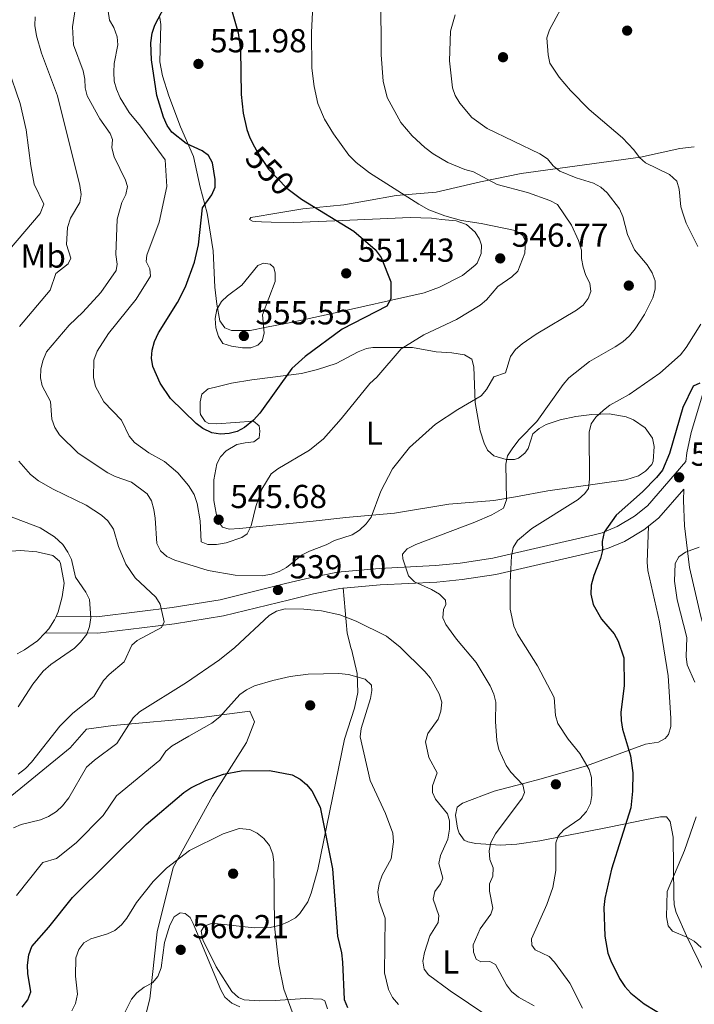
# Model space of a CAD drawing. Extents: x 600834 to 607735, y 720120 to 724850.
# Drawn here: x 603228 to 603431, y 720426 to 720723 of the extents above; entities that cross this region are included whole.
import ezdxf
from ezdxf.enums import TextEntityAlignment as Align

# ---------------------------------------------------------------- set-up
doc = ezdxf.new("R2010")
doc.units = 0
doc.header["$MEASUREMENT"] = 0
doc.linetypes.add('DGN Style 3', pattern=[120.985872, 86.41848, -34.567392])
doc.linetypes.add('DGN Style 5', pattern=[60.492936, 25.925544, -34.567392])
for name, color, linetype in [('Nivel 17', 7, 'Continuous'), ('Nivel 21', 7, 'Continuous'), ('Nivel 22', 7, 'Continuous'), ('Nivel 36', 7, 'Continuous'), ('Nivel 37', 7, 'Continuous'), ('Nivel 4', 7, 'Continuous'), ('Nivel 41', 7, 'Continuous'), ('Nivel 5', 7, 'Continuous'), ('Nivel 7', 7, 'Continuous')]:
    doc.layers.add(name, color=color, linetype=linetype)
doc.styles.add('Style-arial', font='arial.shx', dxfattribs={"bigfont": 'arialbig.shx'})
doc.styles.add('Style-ariali', font='ariali.shx', dxfattribs={"bigfont": 'arialibig.shx'})
doc.styles.add('Style-arialn', font='arialn.shx', dxfattribs={"bigfont": 'arialnbig.shx'})

# ---------------------------------------------------------------- blocks, each defined once
blk = doc.blocks.new('5PATER')
at = {"layer": 'Nivel 7', "linetype": 'Continuous', "lineweight": 0}
h = blk.add_hatch(color=53, dxfattribs=at)
edge = h.paths.add_edge_path()
edge.add_ellipse((0, 0), major_axis=(-1.1, -1.11), ratio=0.999422, start_angle=0, end_angle=360)
blk = doc.blocks.new('5PERFI')
at = {"layer": 'Nivel 17', "linetype": 'Continuous', "lineweight": 0}
h = blk.add_hatch(color=7, dxfattribs=at)
edge = h.paths.add_edge_path()
edge.add_arc((0, 0), 1.56, 315, 675)

msp = doc.modelspace()

# ---------------------------------------------------------------- linework, layer by layer
at = {"layer": 'Nivel 21', "color": 7, "linetype": 'Continuous', "lineweight": 0}
for points in [[(603428.598, 720589.507, 522.939), (603428.903, 720592.16, 523.265), (603430.199, 720598.245, 523.969), (603433.625, 720609.623, 524.298), (603437.238, 720622.514, 525.285), (603440.751, 720636.612, 525.395), (603442.708, 720643.919, 525.226), (603444.543, 720650.274, 524.699), (603446.504, 720656.644, 523.749), (603449.799, 720669.356, 521.556)], [(603417.313, 720570.004, 522.885), (603420.463, 720572.507, 522.656), (603427.964, 720581.171, 522.832), (603427.882, 720577.817, 521.648), (603428.238, 720570.176, 520.459), (603429.736, 720557.569, 519.253), (603433.001, 720543.192, 518.001), (603438.168, 720524.763, 516.996), (603439.641, 720517.651, 516.681), (603440.439, 720511.617, 516.481), (603440.924, 720505.848, 516.381)], [(603325.443, 720551.377, 536.93), (603336.458, 720552.351, 535.155), (603353.512, 720553.207, 532.084), (603361.158, 720553.96, 531.276), (603371.335, 720555.498, 530.407), (603402.238, 720562.569, 525.722), (603405.002, 720563.34, 525.251), (603410.1, 720565.452, 524.031), (603415.911, 720568.891, 522.988), (603417.313, 720570.004, 522.885)], [(603235.424, 720537.895, 527.478), (603251.363, 720537.736, 530.093), (603264.634, 720539.352, 534.064), (603274.433, 720540.607, 536.217), (603289.184, 720542.994, 537.372), (603309.139, 720547.876, 538.515), (603316.314, 720549.635, 538.176), (603324.289, 720551.275, 537.117), (603325.443, 720551.377, 536.93)]]:
    msp.add_polyline3d(points, dxfattribs=at)
at = {"layer": 'Nivel 21', "color": 7, "linetype": 'DGN Style 3', "lineweight": 0}
msp.add_polyline3d([(603238.763, 720542.84, 527.478), (603251.086, 720542.718, 530.093), (603264.017, 720544.292, 534.064), (603273.719, 720545.535, 536.217), (603288.194, 720547.877, 537.372), (603307.955, 720552.712, 538.515), (603315.22, 720554.493, 538.176), (603323.567, 720556.209, 537.117), (603336.114, 720557.318, 535.155), (603353.143, 720558.173, 532.084), (603360.542, 720558.902, 531.276), (603370.407, 720560.393, 530.407), (603401.014, 720567.396, 525.722), (603403.375, 720568.055, 525.251), (603407.869, 720569.916, 524.031), (603413.082, 720573.002, 522.988), (603417.004, 720576.117, 522.656), (603428.598, 720589.507, 522.939)], dxfattribs=at)
at = {"layer": 'Nivel 22', "color": 30, "linetype": 'DGN Style 5', "lineweight": 30, "elevation": 550, "flags": 128}
msp.add_lwpolyline([(603298.579, 720684.365), (603299.531, 720682.538), (603302.792, 720677.681), (603308.301, 720671.918), (603311.096, 720669.784)], dxfattribs=at)
at = {"layer": 'Nivel 36', "color": 92, "linetype": 'Continuous', "lineweight": 0, "extrusion": (0.627802, 0.296747, 0.719587), "elevation": 592976.619, "flags": 128}
msp.add_lwpolyline([(393599.649, -613702.335), (393604.499, -613703.683), (393617.346, -613710.257)], dxfattribs=at)
at = {"layer": 'Nivel 36', "color": 92, "linetype": 'Continuous', "lineweight": 0}
for points in [[(603431.162, 720684.346, 526.543), (603426.824, 720683.836, 527.697), (603414.912, 720681.297, 529.672), (603379.012, 720676.312, 537.772), (603366.667, 720673.867, 540.42), (603353.322, 720670.741, 542.613), (603341.302, 720669.703, 545.925), (603332.315, 720668.134, 547.78), (603325.462, 720666.925, 548.974), (603313.139, 720665.684, 550.672), (603302.914, 720664.013, 550.949), (603300.628, 720663.628, 551.227), (603299.325, 720663.409, 551.387), (603297.459, 720663.035, 552.045), (603297.095, 720662.458, 552.484), (603297.956, 720662.005, 552.484), (603298.978, 720661.825, 552.484), (603300.643, 720661.786, 552.381), (603303.589, 720661.718, 552.199), (603310.415, 720661.561, 551.779), (603322.773, 720662.033, 550.585), (603345.548, 720663.06, 547), (603351.947, 720662.895, 546.342), (603354.897, 720662.487, 546.562), (603359.357, 720662.092, 545.904), (603362.529, 720660.967, 546.123), (603365.063, 720658.687, 545.465), (603366.36, 720656.528, 545.84), (603366.963, 720654.749, 546.123), (603366.954, 720652.248, 546.275), (603365.704, 720649.355, 546.676), (603365.143, 720648.696, 546.781), (603361.232, 720645.574, 547.345), (603354.33, 720642.102, 548.235), (603349.697, 720640.364, 548.811), (603321.126, 720633.896, 552.045), (603309.5, 720631.431, 554.02), (603302.147, 720630.013, 554.454), (603297.255, 720628.991, 555.109), (603291.621, 720628.988, 554.897), (603289.602, 720629.835, 554.678), (603288.169, 720631.89, 554.68), (603287.186, 720636.912, 554.381), (603286.628, 720642.103, 553.8), (603286.11, 720653.025, 551.387), (603284.294, 720664.367, 550.291), (603282.218, 720672.258, 549.852), (603280.204, 720681.443, 549.852), (603276.251, 720690.396, 550.291), (603272.789, 720699.754, 550.891), (603270.793, 720705.777, 550.647), (603270.057, 720709.971, 550.291), (603270.326, 720721.258, 550.51), (603270.022, 720723.34, 550.071)], [(603370.741, 720577.793, 535.154), (603357.164, 720576.678, 536.909), (603340.797, 720573.96, 539.103), (603326.143, 720572.693, 541.516), (603316.274, 720571.575, 542.687), (603294.074, 720569.302, 544.62), (603290.949, 720569.105, 545.025), (603288.932, 720569.736, 545.464), (603287.443, 720571.782, 545.631), (603286.262, 720577.746, 545.855), (603286.301, 720584.018, 546.561), (603287.262, 720588.814, 547.445), (603288.331, 720590.935, 547.877), (603290.06, 720592.746, 548.392), (603293.261, 720594.641, 549.193), (603295.75, 720595.184, 549.203), (603298.38, 720595.47, 548.826), (603300.002, 720596.635, 548.754), (603300.201, 720598.65, 549.193), (603299.972, 720600.301, 549.193), (603298.236, 720601.725, 549.193), (603287.244, 720600.918, 549.193), (603284.775, 720601.007, 549.337), (603283.717, 720601.537, 549.412), (603282.325, 720603.683, 549.388), (603282.185, 720604.4, 549.412), (603282.16, 720607.491, 550.29), (603282.644, 720609.867, 550.509), (603284.643, 720611.391, 550.99), (603286.797, 720611.984, 551.386), (603291.686, 720613.108, 551.635), (603297.79, 720614.12, 551.073), (603312.778, 720616.072, 548.76), (603317.554, 720617.245, 547.815), (603323.184, 720619.104, 546.78), (603329.803, 720622.604, 546.367), (603332.317, 720623.586, 545.97), (603334.215, 720623.936, 545.683), (603346.22, 720623.888, 543.928), (603353.347, 720622.58, 542.832), (603358.021, 720622.329, 541.735), (603361.908, 720621.642, 541.515), (603364.061, 720620.386, 541.299), (603364.658, 720618.05, 540.526), (603365.118, 720607.324, 538.798), (603366.602, 720598.749, 537.402), (603367.799, 720595.092, 536.689), (603368.84, 720592.99, 535.832), (603370.705, 720591.233, 534.934), (603374.451, 720590.113, 534.495), (603376.904, 720590.109, 534.006), (603378.114, 720590.502, 533.837), (603380.077, 720592.079, 533.795), (603381.11, 720593.473, 533.837), (603382.512, 720597.869, 534.056), (603384.385, 720599.519, 533.471), (603386.475, 720600.726, 532.828), (603390.736, 720602.094, 531.682), (603395.468, 720603.111, 530.433), (603400.286, 720603.743, 529.278), (603405.476, 720603.869, 528.621), (603410.579, 720603.033, 528.018), (603412.85, 720602.039, 527.679), (603416.298, 720599.678, 527.187), (603418.535, 720596.575, 526.818), (603419.033, 720594.093, 526.684), (603418.803, 720589.674, 526.257), (603418.311, 720588.666, 526.16), (603416.46, 720586.628, 526.192), (603414.357, 720585.208, 526.447), (603410.513, 720584.003, 527.256), (603387.034, 720580.653, 533.179), (603377.225, 720578.857, 533.932), (603370.741, 720577.793, 535.154)], [(603417.313, 720570.004, 522.885), (603416.968, 720559.147, 522.664), (603417.178, 720556.665, 522.658), (603420.705, 720541.182, 522.104), (603423.255, 720524.973, 522.055), (603424.1, 720512.193, 522.226), (603424.048, 720509.651, 522.221), (603423.331, 720507.213, 522.206), (603422.424, 720505.998, 522.226), (603420.35, 720504.888, 523), (603416.399, 720504.368, 525.297), (603398.625, 720497.757, 530.123), (603384.952, 720493.876, 535.27), (603379.691, 720492.43, 536.704), (603377.324, 720491.82, 536.826), (603370.795, 720490.202, 536.265), (603361.324, 720486.579, 536.952), (603359.62, 720485.369, 537.142), (603359.125, 720482.904, 537.19), (603359.722, 720479.048, 536.958), (603360.259, 720477.467, 536.704), (603361.773, 720475.438, 536.116), (603362.867, 720474.9, 535.826), (603365.289, 720474.388, 535.317), (603372.691, 720473.859, 533.897), (603377.642, 720474.17, 532.951), (603384.573, 720475.217, 531.439), (603405.53, 720479.266, 525.736), (603416.294, 720481.509, 523.104), (603420.92, 720482.418, 520.904), (603422.756, 720482.423, 520.472), (603423.918, 720480.995, 520.472), (603424.818, 720476.257, 520.472), (603424.944, 720458.434, 519.807), (603425.088, 720455.938, 519.69), (603425.719, 720453.55, 519.594), (603428.805, 720446.583, 519.618), (603434.184, 720435.446, 520.414)], [(603203.264, 720560.982, 521.443), (603228.026, 720562.66, 525.895), (603232.921, 720562.31, 526.778), (603237.808, 720561.209, 527.607), (603239.762, 720559.499, 527.826), (603240.06, 720558.755, 527.883), (603241.181, 720552.825, 528.045), (603240.567, 720548.723, 527.607), (603239.381, 720544.257, 527.387), (603238.763, 720542.84, 527.187)], [(603238.763, 720542.84, 527.187), (603238.291, 720541.757, 527.035), (603236.588, 720539.104, 526.689), (603235.424, 720537.895, 526.628)], [(603235.424, 720537.895, 526.628), (603233.125, 720535.509, 526.51), (603229.238, 720532.751, 526.082), (603227.047, 720531.579, 525.852)], [(603320.576, 720424.544, 551.879), (603319.796, 720426.948, 551.788), (603318.798, 720427.513, 551.879), (603313.883, 720427.649, 552.702), (603304.762, 720427.05, 555.992), (603299.948, 720426.972, 557.42), (603295.506, 720427.227, 558.315), (603293.699, 720428.014, 558.46), (603291.7, 720429.763, 558.546), (603287.063, 720437.18, 558.843), (603283.032, 720445.302, 559.283), (603282.482, 720447.927, 559.24), (603283.349, 720449.516, 559.008), (603285.786, 720450.34, 558.517), (603298.445, 720448.935, 555.992), (603303.299, 720449.051, 554.8), (603306.429, 720449.767, 554.232), (603308.728, 720450.744, 553.814), (603310.935, 720451.946, 553.034), (603312.274, 720453.257, 552.428), (603314.675, 720456.803, 551.293), (603315.671, 720459.461, 550.845), (603317.678, 720466.55, 549.826), (603325.672, 720505.798, 545.915), (603328.686, 720515.16, 544.099), (603329.699, 720519.945, 543.521), (603329.538, 720525.668, 543.283), (603327.852, 720532.941, 542.431)], [(603111.171, 720425.269, 534.934), (603109.838, 720430.146, 534.056), (603109.815, 720433.021, 534.056), (603114.957, 720437.232, 533.618), (603147.979, 720442.671, 532.74), (603173.94, 720450.21, 531.863), (603196.403, 720463.76, 535.372), (603222.102, 720486.105, 537.566), (603242.954, 720503.235, 536.25), (603247.941, 720508.882, 537.566), (603255.983, 720509.953, 539.321), (603282.561, 720512.321, 542.83), (603297.209, 720514.307, 545.901), (603298.529, 720511.011, 546.34), (603296.135, 720504.81, 547.656), (603285.913, 720488.627, 551.166), (603274.009, 720467.111, 555.553), (603269.275, 720447.809, 557.746), (603266.993, 720427.52, 559.94), (603262.811, 720411.098, 563.888)]]:
    msp.add_polyline3d(points, dxfattribs=at)
at = {"layer": 'Nivel 4', "color": 30, "linetype": 'Continuous', "lineweight": 30, "flags": 128}
for points, elevation in [([(603311.096, 720669.784), (603312.698, 720668.56), (603328.508, 720658.971), (603334.901, 720653.384), (603336.76, 720651.041), (603339.694, 720643.647), (603339.721, 720638.567), (603338.487, 720636.392), (603324.967, 720629.439), (603313.825, 720621.129), (603309.828, 720617.531), (603300.195, 720604.097), (603298.305, 720601.979), (603295.594, 720599.822), (603293.303, 720598.596), (603290.885, 720597.96), (603288.281, 720597.802), (603285.73, 720598.205), (603283.02, 720599.479), (603281.013, 720601.006), (603273.213, 720608.498), (603270.128, 720613.189), (603267.961, 720618.117), (603267.481, 720620.643), (603267.712, 720623.131), (603268.433, 720625.694), (603269.662, 720628.309), (603275.397, 720637.44), (603277.774, 720642.174), (603280.445, 720649.613), (603281.702, 720654.815), (603282.874, 720666.022), (603285.66, 720669.954), (603286.674, 720672.239), (603286.717, 720674.505), (603285.958, 720679.525), (603284.696, 720681.788), (603282.795, 720683.157), (603277.947, 720685.361), (603273.664, 720688.777), (603272.264, 720690.847), (603271.116, 720693.342), (603269.148, 720699.839), (603267.51, 720710.579), (603267.296, 720715.753), (603267.732, 720718.689), (603268.55, 720721.051), (603272.484, 720728.502)], 550), ([(603291.477, 720726.469), (603293.608, 720718.781), (603294.335, 720713.646), (603294.561, 720700.13), (603295.125, 720694.526), (603296.271, 720689.575), (603297.171, 720687.068), (603298.579, 720684.365)], 550), ([(603432.783, 720613.15), (603430.861, 720612.271), (603427.75, 720605.806), (603423.663, 720591.915), (603421.591, 720586.967), (603419.772, 720584.663), (603415.532, 720580.349), (603407.578, 720573.319), (603403.952, 720568.257), (603403.346, 720565.43), (603403.482, 720562.714), (603402.858, 720560.293), (603400.826, 720555.215), (603400.097, 720552.265), (603399.979, 720549.547), (603400.679, 720546.476), (603403.144, 720541.967), (603406.961, 720537.555), (603408.213, 720535.391), (603409.94, 720530.34), (603410.019, 720521.939), (603408.992, 720513.983), (603409.11, 720511.441), (603409.532, 720508.827), (603411.913, 720500.793), (603412.584, 720495.712), (603412.573, 720490.16), (603411.997, 720485.107), (603406.164, 720466.632)], 525), ([(603228.518, 720425.005), (603230.282, 720427.262), (603231.146, 720429.638), (603230.219, 720435.197), (603230.176, 720437.696), (603230.519, 720440.777), (603231.419, 720443.314), (603236.609, 720449.182), (603243.678, 720458.143), (603265.945, 720480.1), (603277.224, 720489.74), (603279.397, 720491.195), (603283.917, 720493.373), (603289.255, 720495.242), (603294.592, 720496.247), (603303.105, 720496.388), (603309.901, 720495.062), (603312.383, 720493.816), (603314.294, 720492.164), (603315.887, 720490.238), (603318.374, 720485.354), (603322.051, 720466.76), (603323.63, 720446.466), (603324.771, 720441.413), (603325.057, 720438.638), (603325.557, 720427.315), (603326.591, 720424.992)], 550), ([(603406.164, 720466.632), (603404.206, 720457.776), (603403.882, 720455.128), (603404.181, 720446.448), (603405.13, 720441.374), (603406.015, 720438.994), (603408.6, 720433.685), (603410.225, 720431.257), (603412.024, 720429.317), (603416.077, 720426.087), (603425.956, 720419.997), (603430.178, 720417.041), (603434.091, 720413.167)], 525)]:
    msp.add_lwpolyline(points, dxfattribs=dict(at, elevation=elevation))
at = {"layer": 'Nivel 5', "color": 30, "linetype": 'Continuous', "lineweight": 0, "flags": 128}
for points, elevation in [([(603350.812, 720740.332), (603342.198, 720733.431), (603339.91, 720731.975), (603337.502, 720731.093), (603336.65, 720729.764), (603336.791, 720712.111), (603337.314, 720704.18), (603338.587, 720699.223), (603342.647, 720691.687)], 540), ([(603342.647, 720691.687), (603346.054, 720687.645), (603349.924, 720684.162), (603352.44, 720682.219), (603356.843, 720679.624), (603361.995, 720677.533), (603364.617, 720676.854), (603371.685, 720673.035), (603380.91, 720670.6), (603387.63, 720668.182), (603389.882, 720666.993), (603394.187, 720660.759), (603396.297, 720656.095), (603397.123, 720653.192), (603397.188, 720650.692), (603397.703, 720648.156), (603398.506, 720645.613), (603399.674, 720643.322), (603399.924, 720640.794), (603399.194, 720638.66), (603397.658, 720636.686), (603395.625, 720635.1), (603383.523, 720627.954), (603379.264, 720625.037), (603377.254, 720623.264), (603375.794, 720621.2), (603374.193, 720616.272), (603370.745, 720615.086), (603368.534, 720611.216), (603366.9, 720609.312), (603359.841, 720605.166), (603353.151, 720600.774), (603345.337, 720593.741), (603340.145, 720587.355), (603336.634, 720580.542), (603333.764, 720572.756), (603332.28, 720570.746), (603330.225, 720568.8), (603328.041, 720567.442), (603322.723, 720565.734), (603320.202, 720564.367), (603315.157, 720562.544), (603312.929, 720561.406), (603308.238, 720557.601), (603306.048, 720556.395), (603303.656, 720555.522), (603300.835, 720555.067), (603292.731, 720555.235), (603284.554, 720556.664), (603274.524, 720559.747), (603272.157, 720560.936), (603270.26, 720562.559), (603269.079, 720564.764), (603268.672, 720572.408), (603268.249, 720575.05), (603267.538, 720577.69), (603266.236, 720579.827), (603261.513, 720583.277), (603256.554, 720584.962), (603254.311, 720586.067), (603245.457, 720592.004), (603239.816, 720597.602), (603238.381, 720599.818), (603237.501, 720602.302), (603237.052, 720607.636), (603234.551, 720612.307), (603234.062, 720614.785), (603234.156, 720617.388), (603234.768, 720619.923), (603235.897, 720622.635), (603242.733, 720630.625), (603246.843, 720634.51), (603252.219, 720640.423), (603256.863, 720647.069), (603257.135, 720649.026), (603256.766, 720651.956), (603257.122, 720662.609), (603258.552, 720667.615), (603259.785, 720669.979), (603260.285, 720672.43), (603259.693, 720674.348), (603256.302, 720681.336), (603255.59, 720684.091), (603255.808, 720686.583), (603255.038, 720688.399), (603251.897, 720692.859), (603248.162, 720699.73), (603247.478, 720702.135), (603247.377, 720704.811), (603246.872, 720707.29), (603243.956, 720715.165), (603243.724, 720720.593), (603244.879, 720728.402)], 540), ([(603316.123, 720726.858), (603315.749, 720718.99), (603315.889, 720708.121), (603316.51, 720702.576), (603317.701, 720697.467), (603319.673, 720692.693), (603322.379, 720688.292), (603327.04, 720681.907), (603329.229, 720679.676), (603333.285, 720676.508), (603348.09, 720667.06), (603351.137, 720665.417), (603355.983, 720663.596), (603360.948, 720662.185), (603366.926, 720661.288), (603377.179, 720659.127), (603379.318, 720657.707), (603380.308, 720656.047), (603380.08, 720652.301), (603377.909, 720646.885), (603376.101, 720645.157), (603371.939, 720642.264), (603368.547, 720638.242), (603366.617, 720636.646), (603359.456, 720632.306), (603349.655, 720627.741), (603342.803, 720623.499), (603335.439, 720614.976), (603333.327, 720613.004), (603324.671, 720602.354), (603319.331, 720596.4), (603315.143, 720592.963), (603305.585, 720587.366), (603303.578, 720585.857), (603300.747, 720581.175), (603298.956, 720576.011), (603297.614, 720570.166), (603296.312, 720567.683), (603294.768, 720566.578), (603290.013, 720565.013)], 545), ([(603392.847, 720729.595), (603387.521, 720719.661), (603386.736, 720717.183), (603387.122, 720712.068), (603387.621, 720709.617), (603390.42, 720705.425), (603393.834, 720701.316), (603399.456, 720695.589), (603409.518, 720687.118), (603412.952, 720683.461), (603414.625, 720681.178), (603416.489, 720679.51), (603423.657, 720676.062), (603425.855, 720674.001), (603426.547, 720671.613), (603427.107, 720666.327), (603427.875, 720663.745), (603428.73, 720661.395), (603432.185, 720654.333)], 530), ([(603290.013, 720565.013), (603287.136, 720564.505), (603284.549, 720564.484), (603282.529, 720565.331), (603282.191, 720571.653), (603281.308, 720576.913), (603280.379, 720579.575), (603278.714, 720582.264), (603275.478, 720586.133), (603271.445, 720589.556), (603266.732, 720592.174), (603262.394, 720595.244), (603260.806, 720597.176), (603258.488, 720601.998), (603253.153, 720607.534), (603250.687, 720612.137), (603250.001, 720614.833), (603250.161, 720620.061), (603251.116, 720622.787), (603254.599, 720628.074), (603262.908, 720638.427), (603267.226, 720645.426), (603267.036, 720647.609), (603265.938, 720649.864), (603266.141, 720651.685), (603269.856, 720661.72), (603272.186, 720672.435), (603271.669, 720680.504), (603264.22, 720690.6), (603260.737, 720694.769), (603258.077, 720699.191), (603256.943, 720701.755), (603256.262, 720704.162), (603256.149, 720706.892), (603256.29, 720709.534), (603257.412, 720715.099), (603257.172, 720717.584), (603256.162, 720720.38), (603254.879, 720722.554), (603254.455, 720725.311)], 545), ([(603359.077, 720724.205), (603357.668, 720719.226), (603357.348, 720710.276), (603358.218, 720702.175), (603359.092, 720699.833), (603360.462, 720697.576), (603364.097, 720693.251), (603368.674, 720689.882), (603384.541, 720682.259), (603386.853, 720680.782), (603388.653, 720678.669), (603390.591, 720677.09), (603395.565, 720675.027), (603400.77, 720673.475), (603402.956, 720672.264), (603404.936, 720670.493), (603408.596, 720665.66), (603409.66, 720663.394), (603411.015, 720657.916), (603413.092, 720653.366), (603416.953, 720648.82), (603418.467, 720646.417), (603419.35, 720643.952), (603419.406, 720641.448), (603418.677, 720638.846), (603416.095, 720633.805), (603413.381, 720629.545), (603411.593, 720627.381), (603409.565, 720625.55), (603407.284, 720624.044), (603399.59, 720619.7)], 535), ([(603227.742, 720630.208), (603236.941, 720641.208), (603238.721, 720646.181), (603242.428, 720649.095), (603243.162, 720650.826), (603241.921, 720654.956), (603242.159, 720660.029), (603243.065, 720662.901), (603245.96, 720667.581), (603246.353, 720670.054), (603245.919, 720672.756), (603239.148, 720699.729), (603234.387, 720712.629), (603232.827, 720717.86), (603232.366, 720720.951), (603232.402, 720723.597)], 535), ([(603224.737, 720653.456), (603233.961, 720664.301), (603235.108, 720667.102), (603232.173, 720673.165), (603231.094, 720678.677), (603229.772, 720689.534), (603227.951, 720697.458), (603224.221, 720708.274)], 530), ([(603291.602, 720624.285), (603289.065, 720625.128), (603287.683, 720627.213), (603286.943, 720629.826), (603286.752, 720632.61), (603287.258, 720635.349), (603288.619, 720637.775), (603290.426, 720639.501), (603294.733, 720642.654), (603299.573, 720648.615), (603301.293, 720649.262), (603303.25, 720649.047), (603304.351, 720647.964), (603304.825, 720646.3), (603304.793, 720643.799), (603301.023, 720633.75), (603301.519, 720628.217), (603300.848, 720625.854), (603299.592, 720624.637), (603297.472, 720623.757), (603294.988, 720623.751), (603291.602, 720624.285)], 555), ([(603433.111, 720630.959), (603428.733, 720623.873), (603427.026, 720621.726), (603420.78, 720616.133), (603411.529, 720609.747), (603405.734, 720606.525), (603403.738, 720605.018), (603401.507, 720602.926), (603400.051, 720600.894), (603399.477, 720598.399), (603399.586, 720584.222), (603399.264, 720581.344), (603398.184, 720579.84), (603396.128, 720578.041), (603382.224, 720569.362), (603377.882, 720565.762), (603376.547, 720563.647), (603376.024, 720561.115)], 530), ([(603399.59, 720619.7), (603393.362, 720614.705), (603391.595, 720612.736), (603383.69, 720601.632), (603378.378, 720596.164), (603376.454, 720593.644), (603374.861, 720591.211), (603374.302, 720588.77), (603374.564, 720577.925), (603373.664, 720575.445), (603370.164, 720573.464), (603364.957, 720571.293), (603347.185, 720564.48), (603344.55, 720563.252), (603343.183, 720561.573), (603343.251, 720560.194), (603345.018, 720555.033), (603346.795, 720553.274), (603351.951, 720550.948), (603354.32, 720549.529), (603356.174, 720547.761), (603356.3, 720546.44), (603355.564, 720544.939), (603355.369, 720542.424), (603356.29, 720540.402), (603359.461, 720535.973), (603365.41, 720528.974), (603369.606, 720521.934), (603370.719, 720519.413), (603371.294, 720516.976), (603371.245, 720511.194), (603371.636, 720505.447), (603372.232, 720502.749), (603374.399, 720497.879), (603375.881, 720495.865), (603379.505, 720492.054), (603379.926, 720489.757), (603379.308, 720488.027), (603371.228, 720477.267), (603369.869, 720474.669), (603369.314, 720472.191), (603369.507, 720469.605), (603370.504, 720467.083), (603370.454, 720464.578), (603369.45, 720462.244), (603369.41, 720460.059), (603370.429, 720454.892), (603369.811, 720453.104), (603366.569, 720448.651), (603364.537, 720443.862), (603364.554, 720441.677), (603365.434, 720439.498), (603366.763, 720438.762), (603369.523, 720438.784), (603371.255, 720437.935), (603374.582, 720431.751), (603376.089, 720429.759), (603378.148, 720428.058), (603382.912, 720425.492)], 535), ([(603227.299, 720495.27), (603229.554, 720497.01), (603231.38, 720498.865), (603239.918, 720509.801), (603243.801, 720513.647), (603250.162, 720518.67), (603253.034, 720523.477), (603254.714, 720525.329), (603259.257, 720529.104), (603261.632, 720534.183), (603263.173, 720535.576), (603270.56, 720539.46), (603271.352, 720541.161), (603270.159, 720546.5), (603268.859, 720548.638), (603262.62, 720554.433), (603259.816, 720558.595), (603257.584, 720563.921), (603256.063, 720569.101), (603254.318, 720571.617), (603252.406, 720573.385), (603247.839, 720576.396), (603237.852, 720581.204), (603233.438, 720583.74), (603231.032, 720585.635), (603227.539, 720589.624)], 535), ([(603227.336, 720515.624), (603231.71, 720522.387), (603234.903, 720526.339), (603237.187, 720528.368), (603244.331, 720533.299), (603246.157, 720535.096), (603247.978, 720537.468), (603248.796, 720539.83), (603249.194, 720542.419), (603248.814, 720547.94), (603247.713, 720550.185), (603244.6, 720554.684), (603243.37, 720559.973), (603242.319, 720562.239), (603240.744, 720564.466), (603238.255, 720566.832), (603233.93, 720569.582), (603223.942, 720573.388)], 530), ([(603432.615, 720563.757), (603428.545, 720562.172), (603426.46, 720560.802), (603425.351, 720558.811), (603425.204, 720553.433), (603425.974, 720547.831), (603428.923, 720536.47), (603428.681, 720530.718), (603428.972, 720528.236), (603431.273, 720523.033)], 520), ([(603376.024, 720561.115), (603375.626, 720553.094), (603375.691, 720544.986), (603376.721, 720539.876), (603377.873, 720537.519), (603383.935, 720527.973), (603388.888, 720518.43), (603389.288, 720512.95), (603390.05, 720510.567), (603393.177, 720505.862), (603396.624, 720501.508), (603399.423, 720496.7), (603400.19, 720494.291), (603400.233, 720488.886), (603399.883, 720486.411), (603398.709, 720484.075), (603396.658, 720481.822), (603391.806, 720478.468), (603390.095, 720476.614), (603389.421, 720474.596), (603389.373, 720466.258), (603388.48, 720461.118), (603386.737, 720455.983), (603382.062, 720445.613), (603382.192, 720443.774), (603383.181, 720442.345), (603387.382, 720440.277), (603389.019, 720438.596), (603393.641, 720432.275), (603397.441, 720424.788)], 530), ([(603225.902, 720479.096), (603228.178, 720480.132), (603234.106, 720481.519), (603236.455, 720482.515), (603238.916, 720484.03), (603240.728, 720485.754), (603242.563, 720488.199), (603247.95, 720497.361), (603250.289, 720499.496), (603257.114, 720504.529), (603261.947, 720512.231), (603263.938, 720514.08), (603278.039, 720522.881), (603288.004, 720529.735), (603292.631, 720533.51), (603303.02, 720543.138), (603305.173, 720544.402), (603307.796, 720545.072), (603313.413, 720545.004), (603318.765, 720544.472), (603324.295, 720543.308), (603329.235, 720541.403), (603338.32, 720536.859), (603342.498, 720533.551), (603349.963, 720526.205), (603351.589, 720524.263), (603354.272, 720519.511), (603355.04, 720516.987), (603354.774, 720514.225), (603353.935, 720511.862), (603350.802, 720507.58), (603350.075, 720505.044), (603351.084, 720500.348), (603353.65, 720495.655), (603352.193, 720491.778), (603352.21, 720489.708), (603353.146, 720487.703), (603356.804, 720483.304), (603357.396, 720481.181), (603357.38, 720478.68), (603356.865, 720475.714), (603354.604, 720470.808), (603354.16, 720468.346), (603355.348, 720463.971), (603354.673, 720462.183), (603352.965, 720459.927), (603352.466, 720457.623), (603354.173, 720452.691), (603353.902, 720450.619), (603351.405, 720446.516), (603349.784, 720441.527), (603349.281, 720438.909), (603349.724, 720436.458), (603351.039, 720434.783), (603357.534, 720429.962), (603368.635, 720422.518)], 540), ([(603226.859, 720458.674), (603234.246, 720468.068), (603234.79, 720468.619), (603238.892, 720469.831), (603244.857, 720474.597), (603252.911, 720482.825), (603256.947, 720488.73), (603270.045, 720499.463), (603271.798, 720502.255), (603273.77, 720503.792), (603278.804, 720506.743), (603285.708, 720510.694), (603288.147, 720512.549), (603294.114, 720519.286), (603296.14, 720520.748), (603298.617, 720521.904), (603304.086, 720523.563), (603309.367, 720524.698), (603314.721, 720525.419), (603324.023, 720525.62), (603326.958, 720525.298), (603331.925, 720523.913), (603333.861, 720522.078), (603333.954, 720520.524), (603333.499, 720518.066), (603330.768, 720509.055), (603330.377, 720506.579), (603333.438, 720493.378), (603338.098, 720483.431), (603340.278, 720477.504), (603340.472, 720474.861), (603339.742, 720469.75), (603337.044, 720464.885), (603336.145, 720462.233), (603335.768, 720459.753), (603336.149, 720456.884), (603338.011, 720451.84), (603337.797, 720435.449), (603338.976, 720430.425), (603340.214, 720427.936), (603342.013, 720425.88)], 545), ([(603431.742, 720482.414), (603428.228, 720472.291), (603422.979, 720459.886), (603422.81, 720452.236), (603423.291, 720449.595), (603424.627, 720447.938), (603428.954, 720446.19), (603431.106, 720444.921), (603433.271, 720443.078)], 520), ([(603243.503, 720423.945), (603244.636, 720426.165), (603245.198, 720428.948), (603244.57, 720434.362), (603244.756, 720439.883), (603245.598, 720442.478), (603247.165, 720444.425), (603249.253, 720445.612), (603254.243, 720447.147), (603256.515, 720448.188), (603258.429, 720449.831), (603260.044, 720451.833), (603262.965, 720456.647), (603267.993, 720462.904), (603272.014, 720466.936), (603278.941, 720472.301), (603289.08, 720477.27), (603293.969, 720478.888), (603297.12, 720478.599), (603299.371, 720477.467), (603301.396, 720475.931), (603303.081, 720473.759), (603304.079, 720471.179), (603304.386, 720468.697), (603304.593, 720449.478), (603305.955, 720437.957), (603307.406, 720430.435), (603310.274, 720422.811)], 555), ([(603259.119, 720422.674), (603261.537, 720427.426), (603263.103, 720429.354), (603265.303, 720431.079), (603267.822, 720432.421), (603269.418, 720434.343), (603270.432, 720436.928), (603271.486, 720444.506), (603273.032, 720449.772), (603274.391, 720452.313), (603276.164, 720453.534), (603277.661, 720453.316), (603279.166, 720452.063), (603280.043, 720450.23), (603288.426, 720430.286), (603289.622, 720428.091), (603291.735, 720426.287), (603294.16, 720425.156)], 560)]:
    msp.add_lwpolyline(points, dxfattribs=dict(at, elevation=elevation))

# ---------------------------------------------------------------- block references
at = {"layer": 'Nivel 17', "color": 7, "linetype": 'Continuous', "lineweight": 0}
for p in [(603410.915, 720719.405, 527.032), (603373.495, 720711.385, 531.968), (603411.409, 720642.551, 537.177), (603315.353, 720516.023, 547.322), (603389.425, 720492.224, 533.064), (603292.125, 720465.292, 557.467)]:
    msp.add_blockref('5PERFI', p, dxfattribs=at)
at = {"layer": 'Nivel 7', "color": 53, "linetype": 'Continuous', "lineweight": 0}
for p in [(603281.664, 720709.369, 551.983), (603372.643, 720650.752, 546.774), (603326.216, 720646.241, 551.435), (603295.373, 720627.363, 555.548), (603426.591, 720584.757, 522.645), (603287.765, 720571.984, 545.677), (603305.645, 720550.793, 539.097), (603276.322, 720442.337, 560.209)]:
    msp.add_blockref('5PATER', p, dxfattribs=at)

# ---------------------------------------------------------------- texts
at = {"layer": 'Nivel 37', "color": 92, "linetype": 'Continuous', "lineweight": 0, "style": 'Style-arialn'}
for s, p in [('Mb', (603234.871, 720651.463, 532.785)), ('L', (603334.69, 720598.086, 542.562)), ('L', (603357.728, 720438.686, 537.438))]:
    msp.add_text(s, height=7, dxfattribs=at).set_placement(p, align=Align.MIDDLE_CENTER)
at = {"layer": 'Nivel 41', "color": 7, "linetype": 'Continuous', "lineweight": 0, "style": 'Style-arial'}
for s, p in [('551.98', (603285.164, 720712.869, 551.983)), ('546.77', (603376.143, 720654.252, 546.774)), ('551.43', (603329.716, 720649.741, 551.435)), ('555.55', (603298.873, 720630.863, 555.548)), ('522.64', (603430.091, 720588.257, 522.645)), ('545.68', (603291.265, 720575.484, 545.677)), ('539.10', (603309.145, 720554.293, 539.097)), ('560.21', (603279.822, 720445.837, 560.209))]:
    msp.add_text(s, height=7, dxfattribs=at).set_placement(p)
at = {"layer": 'Nivel 41', "color": 7, "linetype": 'Continuous', "lineweight": 0, "style": 'Style-ariali'}
msp.add_text('550', height=7, rotation=313.70913, dxfattribs=at).set_placement((603303.253, 720677.198, 550), align=Align.MIDDLE_CENTER)

doc.saveas('drawing.dxf')
